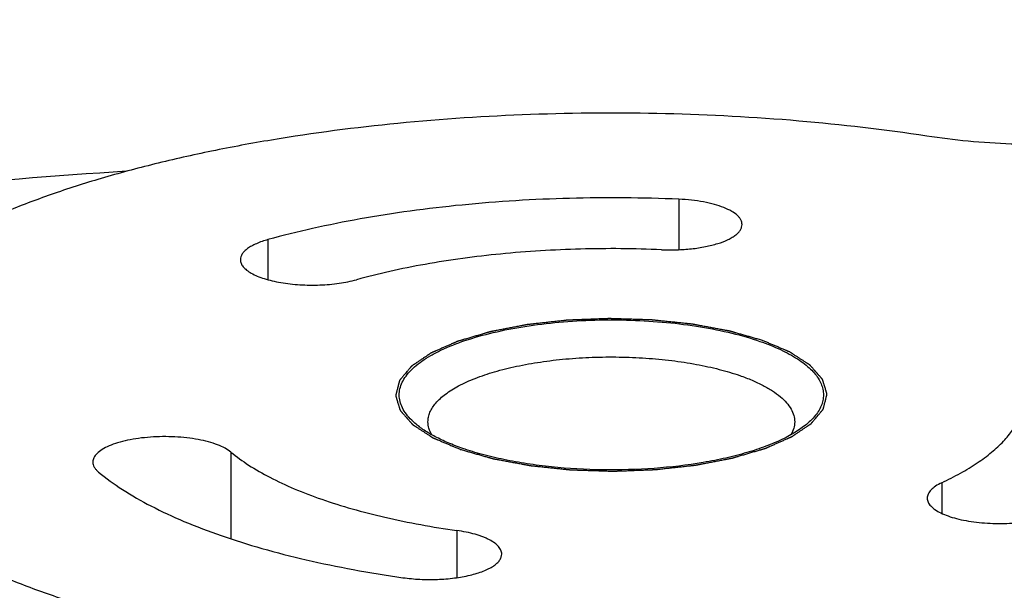
# Paper-space layout '850044504_Y07_100_1' of a CAD drawing. Units: millimetres. Extents: x 0 to 1189, y 0 to 841.
# Drawn here: x 212 to 239, y 360 to 376 of the extents above; entities that cross this region are included whole.
import ezdxf

# ---------------------------------------------------------------- set-up
doc = ezdxf.new("R2010")
doc.units = ezdxf.units.MM
doc.header["$LTSCALE"] = 65.395
doc.layers.get('0').update_dxf_attribs({"linetype": 'CONTINUOUS'})
for name, color, linetype in [('AXIS', 7, 'CONTINUOUS'), ('CHAMFER', 7, 'CONTINUOUS'), ('ROUND', 7, 'CONTINUOUS')]:
    doc.layers.add(name, color=color, linetype=linetype)

psp = doc.layouts.new('850044504_Y07_100_1')

# ---------------------------------------------------------------- linework, layer by layer
at = {"color": 7, "linetype": 'CONTINUOUS'}
for points, knots in [([(226.6659, 411.423), (220.2302, 411.3832), (210.6763, 410.937), (198.2092, 409.5305), (189.3704, 408.1139), (181.0616, 406.3445), (173.3952, 404.2467), (166.4742, 401.8496), (160.3898, 399.1855), (155.2199, 396.2891), (151.0273, 393.1916), (147.8625, 389.9218), (146.0802, 386.9775), (145.2961, 384.6109), (145.0133, 382.8698), (145.0238, 381.1243), (145.4348, 378.7595), (146.7531, 375.7732), (148.4108, 373.6971), (149.3762, 372.684)], [0, 0, 0, 0, 0.1883477, 0.2794613, 0.3670817, 0.4502129, 0.527957, 0.5995457, 0.6643808, 0.7220927, 0.7726304, 0.8164067, 0.8545195, 0.8720953, 0.8890964, 0.9059101, 0.9229392, 0.9590455, 1, 1, 1, 1]), ([(226.6659, 411.3494), (220.2473, 411.3096), (210.7187, 410.8649), (198.284, 409.4637), (189.4669, 408.0524), (181.1773, 406.2894), (173.5269, 404.1992), (166.6184, 401.8107), (160.5425, 399.1559), (155.377, 396.2694), (151.1843, 393.1822), (148.0151, 389.9234), (146.2244, 386.9886), (145.4307, 384.6287), (145.1398, 382.8926), (145.1408, 381.1519), (145.5375, 378.7938), (146.8344, 375.8145), (148.4754, 373.7416), (149.4318, 372.7302)], [0, 0, 0, 0, 0.1882848, 0.2793746, 0.3669804, 0.4501084, 0.5278627, 0.5994762, 0.6643508, 0.7221157, 0.7727159, 0.8165568, 0.854723, 0.8723151, 0.8893222, 0.9061297, 0.9231393, 0.9591673, 1, 1, 1, 1]), ([(286.0117, 402.5369), (282.5483, 403.7383), (275.1364, 405.8733), (263.3499, 408.2597), (250.6038, 409.9364), (237.2454, 410.8553), (223.6378, 410.9905), (210.1526, 410.3379), (197.1569, 408.9163), (185.0049, 406.7659), (175.6051, 404.3554), (168.7879, 402.0745), (164.225, 400.2721), (160.0993, 398.343), (156.4379, 396.2997), (153.2647, 394.155), (150.6, 391.9214), (148.4614, 389.61), (146.8658, 387.2304), (145.832, 384.7928), (145.3818, 382.3149), (145.5294, 379.8279), (146.2698, 377.3668), (147.5827, 374.9566), (148.7644, 373.4697), (149.4303, 372.7379)], [0, 0, 0, 0, 0.0680306, 0.1429052, 0.2229922, 0.3064367, 0.3912501, 0.4753912, 0.5568446, 0.6337, 0.7042385, 0.7366884, 0.767056, 0.7952327, 0.8211499, 0.8447913, 0.8662074, 0.8855381, 0.9030405, 0.9191175, 0.9343297, 0.9493597, 0.9649187, 0.9816376, 1, 1, 1, 1]), ([(285.7971, 402.326), (282.3566, 403.5194), (274.9946, 405.6412), (263.2883, 408.0153), (250.6293, 409.6864), (237.3606, 410.6069), (223.8409, 410.7509), (210.4375, 410.1143), (197.5132, 408.7151), (185.4184, 406.5927), (176.0549, 404.2106), (169.2566, 401.955), (164.7007, 400.1714), (160.5763, 398.2614), (156.9106, 396.2375), (153.7272, 394.1125), (151.0466, 391.8986), (148.8862, 389.607), (147.2626, 387.2473), (146.1943, 384.8294), (145.7025, 382.37), (145.8024, 379.8987), (146.4907, 377.4505), (147.748, 375.0512), (148.8928, 373.5695), (149.5395, 372.8404)], [0, 0, 0, 0, 0.0679482, 0.1427185, 0.222691, 0.3060242, 0.3907434, 0.4748208, 0.5562533, 0.6331404, 0.7037695, 0.7362874, 0.7667375, 0.79501, 0.8210344, 0.8447907, 0.8663248, 0.8857689, 0.9033696, 0.9195164, 0.9347551, 0.9497573, 0.9652316, 0.9818146, 1, 1, 1, 1]), ([(273.2434, 373.9983), (268.8841, 375.177), (259.6372, 377.124), (245.165, 378.8908), (232.5257, 379.4629), (222.2307, 379.3646), (212.0953, 378.8911), (199.9646, 377.6416), (188.4073, 375.4731), (179.9691, 373.1983), (174.3411, 371.3234), (169.2961, 369.2533), (166.1998, 367.6779), (164.772, 366.8536)], [0, 0, 0, 0, 0.1223343, 0.2555022, 0.3945933, 0.4647268, 0.5343502, 0.6694039, 0.794748, 0.8523941, 0.9060469, 0.9553355, 1, 1, 1, 1]), ([(306.8021, 372.7285), (305.6063, 371.4642), (302.7153, 369.0182), (297.5328, 365.8299), (291.2628, 362.8936), (283.9996, 360.2561), (275.8529, 357.9578), (266.9497, 356.0363), (257.4298, 354.5225), (243.9709, 353.0666), (226.7329, 352.417), (209.5354, 353.2688), (196.1979, 354.8873), (186.829, 356.5133), (178.1161, 358.5392), (172.5981, 360.2062), (169.9847, 361.1127)], [0, 0, 0, 0, 0.036829, 0.0796271, 0.1284726, 0.1830971, 0.2429933, 0.3074817, 0.3757538, 0.4469064, 0.5938873, 0.7403143, 0.8107866, 0.8781282, 0.941458, 1, 1, 1, 1]), ([(306.8609, 372.6856), (306.1562, 371.9458), (304.5764, 370.4906), (301.8753, 368.4751), (298.752, 366.5388), (293.8705, 363.985), (286.8043, 361.1112), (277.2808, 358.2434), (266.6359, 355.9092), (255.1112, 354.1635), (242.9685, 353.0478), (234.6897, 352.7433), (230.4998, 352.7008)], [0, 0, 0, 0, 0.0380987, 0.0798898, 0.1255115, 0.1749919, 0.2851898, 0.4093396, 0.5455035, 0.6912375, 0.8437452, 1, 1, 1, 1]), ([(214.6326, 371.865), (210.6504, 371.6051), (202.9011, 370.8689), (191.7587, 369.0772), (181.6091, 366.6694), (175.3011, 364.5717), (172.3908, 363.4043)], [0, 0, 0, 0, 0.2768978, 0.5397037, 0.7824311, 1, 1, 1, 1])]:
    psp.add_open_spline(points, degree=3, knots=knots, dxfattribs=at)
at = {"color": 2, "linetype": 'CONTINUOUS'}
for points in [[(232.3202, 367.161), (232.2822, 367.1718), (232.2063, 367.1935), (232.0923, 367.2259), (231.9783, 367.2584), (231.8643, 367.2908), (231.7693, 367.3179), (231.6934, 367.3395), (231.6364, 367.3558), (231.5889, 367.3693), (231.5509, 367.3801), (231.5224, 367.3882), (231.4939, 367.3963), (231.4701, 367.4031), (231.4511, 367.4085), (231.4393, 367.4119), (231.4298, 367.4146), (231.4227, 367.4166), (231.4167, 367.4183), (231.4126, 367.4195), (231.4102, 367.4202), (231.4085, 367.4207), (231.4064, 367.4211), (231.4037, 367.4216), (231.3989, 367.4224), (231.3922, 367.4237), (231.3841, 367.4252), (231.3733, 367.4272), (231.3598, 367.4297), (231.3382, 367.4337), (231.3112, 367.4387), (231.2788, 367.4447), (231.2463, 367.4507), (231.2031, 367.4587), (231.1491, 367.4687), (231.0843, 367.4807), (230.9979, 367.4968), (230.8898, 367.5168), (230.7818, 367.5368), (230.6953, 367.5528), (230.6305, 367.5648), (230.5765, 367.5748), (230.5333, 367.5828), (230.5009, 367.5888), (230.4685, 367.5948), (230.4415, 367.5998), (230.4198, 367.6038), (230.4063, 367.6063), (230.3955, 367.6083), (230.3874, 367.6098), (230.3807, 367.6111), (230.3753, 367.6121), (230.3713, 367.6129), (230.3668, 367.6133), (230.361, 367.6139), (230.3537, 367.6147), (230.3449, 367.6156), (230.3332, 367.6168), (230.3186, 367.6183), (230.2952, 367.6208), (230.266, 367.6238), (230.2309, 367.6275), (230.1958, 367.6312), (230.149, 367.6361), (230.0905, 367.6422), (230.0203, 367.6495), (229.9267, 367.6593), (229.8097, 367.6715), (229.6927, 367.6837), (229.5992, 367.6935), (229.529, 367.7008), (229.4705, 367.7069), (229.4237, 367.7118), (229.3886, 367.7155), (229.3535, 367.7191), (229.3243, 367.7222), (229.3009, 367.7246), (229.2833, 367.7265), (229.2687, 367.728), (229.2585, 367.7291), (229.2526, 367.7296), (229.2483, 367.7302), (229.2436, 367.7303), (229.2374, 367.7305), (229.2266, 367.7308), (229.2111, 367.7313), (229.1926, 367.7319), (229.1679, 367.7327), (229.1369, 367.7337), (229.0999, 367.7349), (229.0628, 367.736), (229.0133, 367.7376), (228.9515, 367.7396), (228.8773, 367.742), (228.7784, 367.7451), (228.6547, 367.7491), (228.5311, 367.753), (228.4322, 367.7562), (228.358, 367.7585), (228.2838, 367.7609), (228.222, 367.7629), (228.1725, 367.7645), (228.1416, 367.7655), (228.1169, 367.7662), (228.0983, 367.7668), (228.0829, 367.7673), (228.072, 367.7677), (228.0659, 367.7678), (228.0612, 367.7681), (228.0567, 367.7678), (228.0506, 367.7676), (228.04, 367.7672), (228.0248, 367.7666), (228.0066, 367.7659), (227.9824, 367.765), (227.9521, 367.7639), (227.9036, 367.762), (227.8429, 367.7597), (227.7702, 367.7569), (227.6974, 367.7542), (227.6004, 367.7505), (227.4791, 367.7459), (227.3578, 367.7413), (227.2608, 367.7376), (227.188, 367.7348), (227.1152, 367.732), (227.0546, 367.7297), (227.0061, 367.7279), (226.9758, 367.7267), (226.9515, 367.7258), (226.9333, 367.7251), (226.9182, 367.7245), (226.9075, 367.7242), (226.9015, 367.7239), (226.8969, 367.7238), (226.8926, 367.7232), (226.8867, 367.7226), (226.8766, 367.7215), (226.862, 367.7199), (226.8445, 367.718), (226.8213, 367.7154), (226.7922, 367.7122), (226.7456, 367.707), (226.6874, 367.7006), (226.6175, 367.6929), (226.5476, 367.6852), (226.4545, 367.6749), (226.3381, 367.6621), (226.2216, 367.6492), (226.1285, 367.6389), (226.0586, 367.6312), (226.0004, 367.6248), (225.9538, 367.6197), (225.9189, 367.6158), (225.884, 367.6119), (225.8548, 367.6087), (225.8316, 367.6062), (225.817, 367.6046), (225.8054, 367.6033), (225.7966, 367.6023), (225.7894, 367.6015), (225.7843, 367.6009), (225.7814, 367.6006), (225.7791, 367.6004), (225.7772, 367.6), (225.7745, 367.5995), (225.7698, 367.5986), (225.7631, 367.5973), (225.7551, 367.5957), (225.7443, 367.5937), (225.7309, 367.5911), (225.7095, 367.587), (225.6827, 367.5818), (225.6506, 367.5757), (225.6184, 367.5695), (225.5756, 367.5612), (225.522, 367.5509), (225.4577, 367.5386), (225.372, 367.5221), (225.2648, 367.5015), (225.1577, 367.4809), (225.0719, 367.4644), (225.0076, 367.4521), (224.9541, 367.4418), (224.9112, 367.4335), (224.8791, 367.4273), (224.8469, 367.4212), (224.8201, 367.416), (224.7987, 367.4119), (224.7853, 367.4093), (224.7746, 367.4073), (224.7665, 367.4057), (224.7598, 367.4044), (224.7551, 367.4035), (224.7525, 367.403), (224.7504, 367.4027), (224.7487, 367.4021), (224.7463, 367.4014), (224.7421, 367.4002), (224.7362, 367.3984), (224.729, 367.3963), (224.7195, 367.3935), (224.7076, 367.39), (224.6885, 367.3843), (224.6647, 367.3773), (224.6361, 367.3689), (224.6075, 367.3605), (224.5693, 367.3492), (224.5217, 367.3351), (224.4645, 367.3183), (224.3882, 367.2958), (224.2929, 367.2677), (224.1976, 367.2396), (224.1213, 367.2171), (224.0641, 367.2002), (224.0165, 367.1861), (223.9783, 367.1749), (223.9497, 367.1665), (223.9211, 367.158), (223.8973, 367.151), (223.8782, 367.1454), (223.8663, 367.1419), (223.8568, 367.1391), (223.8496, 367.1369), (223.8437, 367.1352), (223.8395, 367.134), (223.8371, 367.1332), (223.8352, 367.1328), (223.8339, 367.1321), (223.832, 367.1313), (223.8286, 367.1298), (223.8238, 367.1277), (223.8181, 367.1252), (223.8105, 367.1218), (223.8009, 367.1176), (223.7856, 367.1109), (223.7665, 367.1025), (223.7435, 367.0924), (223.7205, 367.0824), (223.6899, 367.0689), (223.6517, 367.0522), (223.6057, 367.032), (223.5445, 367.0051), (223.468, 366.9716), (223.3914, 366.938), (223.3302, 366.9111), (223.2843, 366.891), (223.246, 366.8742), (223.2154, 366.8608), (223.1925, 366.8507), (223.1695, 366.8406), (223.1504, 366.8322), (223.1351, 366.8255), (223.1255, 366.8213), (223.1178, 366.818), (223.1121, 366.8155), (223.1073, 366.8134), (223.104, 366.8119), (223.1021, 366.811), (223.1005, 366.8104), (223.0996, 366.8097), (223.0981, 366.8088), (223.0957, 366.8071), (223.0921, 366.8047), (223.0879, 366.8018), (223.0822, 366.798), (223.0751, 366.7932), (223.0638, 366.7856), (223.0497, 366.776), (223.0327, 366.7646), (223.0157, 366.7531), (222.993, 366.7379), (222.9647, 366.7188), (222.9307, 366.6959), (222.8854, 366.6653), (222.8288, 366.6271), (222.7722, 366.5889), (222.7269, 366.5584), (222.6929, 366.5355), (222.6646, 366.5164), (222.642, 366.5011), (222.625, 366.4896), (222.6108, 366.4801), (222.5995, 366.4724), (222.591, 366.4667), (222.5825, 366.461), (222.5754, 366.4562), (222.5698, 366.4524), (222.5655, 366.4495), (222.562, 366.4471), (222.5595, 366.4455), (222.5581, 366.4445), (222.5569, 366.4438), (222.5564, 366.443), (222.5555, 366.442), (222.554, 366.4402), (222.5518, 366.4376), (222.5492, 366.4345), (222.5458, 366.4304), (222.5415, 366.4252), (222.5363, 366.419), (222.5311, 366.4128), (222.5242, 366.4045), (222.5155, 366.3942), (222.5052, 366.3818), (222.4914, 366.3652), (222.4741, 366.3446), (222.4533, 366.3198), (222.4257, 366.2867), (222.3911, 366.2453), (222.3566, 366.204), (222.3289, 366.1709), (222.3082, 366.1461), (222.2909, 366.1254), (222.2771, 366.1089), (222.2667, 366.0965), (222.2581, 366.0861), (222.2511, 366.0779), (222.246, 366.0717), (222.2408, 366.0655), (222.2365, 366.0603), (222.233, 366.0562), (222.2308, 366.0536), (222.2291, 366.0515), (222.2278, 366.05), (222.2267, 366.0487), (222.2259, 366.0476), (222.2251, 366.0469), (222.225, 366.046), (222.2247, 366.0449), (222.2244, 366.0436), (222.224, 366.0419), (222.2234, 366.0397), (222.2227, 366.037), (222.2216, 366.0326), (222.2202, 366.0272), (222.2185, 366.0206), (222.2169, 366.0141), (222.2146, 366.0053), (222.2118, 365.9944), (222.2085, 365.9813), (222.204, 365.9638), (222.1984, 365.942), (222.1917, 365.9157), (222.1828, 365.8808), (222.1716, 365.8371), (222.1605, 365.7934), (222.1515, 365.7584), (222.1448, 365.7322), (222.1392, 365.7103), (222.1348, 365.6928), (222.1314, 365.6797), (222.1286, 365.6688), (222.1264, 365.6601), (222.1247, 365.6535), (222.1231, 365.6469), (222.1217, 365.6415), (222.1205, 365.6371), (222.1198, 365.6344), (222.1193, 365.6322), (222.1189, 365.6306), (222.1185, 365.6292), (222.1183, 365.6282), (222.1182, 365.6277), (222.118, 365.6273), (222.1182, 365.6269), (222.1183, 365.6263), (222.1186, 365.6254), (222.119, 365.6241), (222.1195, 365.6225), (222.1202, 365.6203), (222.121, 365.6176), (222.1223, 365.6133), (222.1239, 365.608), (222.1259, 365.6016), (222.1278, 365.5951), (222.1304, 365.5865), (222.1337, 365.5758), (222.1376, 365.563), (222.1428, 365.5458), (222.1493, 365.5244), (222.1572, 365.4987), (222.1676, 365.4644), (222.1807, 365.4215), (222.1937, 365.3786), (222.2041, 365.3443), (222.212, 365.3186), (222.2185, 365.2972), (222.2237, 365.28), (222.2276, 365.2672), (222.2309, 365.2565), (222.2335, 365.2479), (222.2355, 365.2415), (222.2374, 365.235), (222.239, 365.2297), (222.2403, 365.2254), (222.2412, 365.2227), (222.2418, 365.2206), (222.2423, 365.2189), (222.2427, 365.2176), (222.2431, 365.2165), (222.2432, 365.2157), (222.244, 365.215), (222.2449, 365.2139), (222.246, 365.2126), (222.2474, 365.2111), (222.2492, 365.209), (222.2515, 365.2065), (222.2551, 365.2024), (222.2596, 365.1972), (222.2651, 365.191), (222.2705, 365.1849), (222.2778, 365.1766), (222.2869, 365.1663), (222.2978, 365.154), (222.3124, 365.1375), (222.3305, 365.117), (222.3523, 365.0923), (222.3814, 365.0593), (222.4178, 365.0182), (222.4541, 364.977), (222.4832, 364.9441), (222.505, 364.9194), (222.5232, 364.8988), (222.5378, 364.8824), (222.5487, 364.87), (222.5577, 364.8597), (222.565, 364.8515), (222.5705, 364.8453), (222.5759, 364.8391), (222.5805, 364.834), (222.5841, 364.8299), (222.5868, 364.8268), (222.5891, 364.8242), (222.5907, 364.8224), (222.5916, 364.8214), (222.5922, 364.8206), (222.5934, 364.8199), (222.5948, 364.819), (222.5974, 364.8173), (222.601, 364.8149), (222.6054, 364.8121), (222.6112, 364.8083), (222.6185, 364.8036), (222.6273, 364.7979), (222.636, 364.7922), (222.6477, 364.7846), (222.6622, 364.7752), (222.6797, 364.7638), (222.703, 364.7487), (222.7322, 364.7297), (222.7671, 364.707), (222.8137, 364.6767), (222.872, 364.6388), (222.9303, 364.6009), (222.9769, 364.5706), (223.0119, 364.5479), (223.041, 364.529), (223.0643, 364.5138), (223.0818, 364.5025), (223.0964, 364.493), (223.108, 364.4854), (223.1168, 364.4797), (223.1255, 364.4741), (223.1328, 364.4693), (223.1386, 364.4655), (223.143, 364.4627), (223.1467, 364.4603), (223.1492, 364.4587), (223.1507, 364.4577), (223.1516, 364.457), (223.1533, 364.4564), (223.1552, 364.4555), (223.1587, 364.4541), (223.1637, 364.452), (223.1697, 364.4494), (223.1776, 364.4461), (223.1875, 364.4418), (223.1995, 364.4368), (223.2114, 364.4317), (223.2273, 364.425), (223.2472, 364.4166), (223.2711, 364.4065), (223.3029, 364.393), (223.3426, 364.3761), (223.3904, 364.3559), (223.4381, 364.3357), (223.4858, 364.3155), (223.5494, 364.2885), (223.629, 364.2548), (223.7244, 364.2144), (223.8199, 364.174), (223.8835, 364.147), (223.9153, 364.1335)], [(223.9153, 364.1335), (223.9533, 364.1227), (224.0293, 364.1011), (224.1433, 364.0686), (224.2572, 364.0361), (224.3712, 364.0037), (224.4662, 363.9766), (224.5422, 363.955), (224.5992, 363.9388), (224.6467, 363.9252), (224.6847, 363.9144), (224.7132, 363.9063), (224.7416, 363.8982), (224.7654, 363.8914), (224.7844, 363.886), (224.7963, 363.8826), (224.8058, 363.8799), (224.8129, 363.8779), (224.8188, 363.8762), (224.823, 363.875), (224.8254, 363.8743), (224.8271, 363.8738), (224.8292, 363.8735), (224.8318, 363.8729), (224.8366, 363.8721), (224.8433, 363.8708), (224.8514, 363.8693), (224.8622, 363.8673), (224.8758, 363.8648), (224.8974, 363.8608), (224.9244, 363.8558), (224.9568, 363.8498), (224.9892, 363.8438), (225.0324, 363.8358), (225.0864, 363.8258), (225.1512, 363.8138), (225.2377, 363.7978), (225.3457, 363.7778), (225.4538, 363.7577), (225.5402, 363.7417), (225.605, 363.7297), (225.659, 363.7197), (225.7022, 363.7117), (225.7347, 363.7057), (225.7671, 363.6997), (225.7941, 363.6947), (225.8157, 363.6907), (225.8292, 363.6882), (225.84, 363.6862), (225.8481, 363.6847), (225.8548, 363.6834), (225.8603, 363.6825), (225.8642, 363.6816), (225.8687, 363.6812), (225.8745, 363.6806), (225.8819, 363.6799), (225.8906, 363.6789), (225.9023, 363.6777), (225.9169, 363.6762), (225.9403, 363.6737), (225.9696, 363.6707), (226.0047, 363.667), (226.0398, 363.6634), (226.0866, 363.6585), (226.1451, 363.6524), (226.2152, 363.645), (226.3088, 363.6353), (226.4258, 363.623), (226.5428, 363.6108), (226.6364, 363.601), (226.7066, 363.5937), (226.765, 363.5876), (226.8118, 363.5827), (226.8469, 363.5791), (226.882, 363.5754), (226.9113, 363.5723), (226.9347, 363.5699), (226.9522, 363.5681), (226.9668, 363.5665), (226.9771, 363.5655), (226.9829, 363.5649), (226.9872, 363.5643), (226.992, 363.5643), (226.9981, 363.564), (227.009, 363.5637), (227.0244, 363.5632), (227.043, 363.5626), (227.0677, 363.5618), (227.0986, 363.5608), (227.1357, 363.5597), (227.1728, 363.5585), (227.2222, 363.5569), (227.2841, 363.5549), (227.3582, 363.5526), (227.4572, 363.5494), (227.5808, 363.5455), (227.7045, 363.5415), (227.8034, 363.5383), (227.8776, 363.536), (227.9518, 363.5336), (228.0136, 363.5316), (228.063, 363.5301), (228.0939, 363.5291), (228.1187, 363.5283), (228.1372, 363.5277), (228.1527, 363.5272), (228.1635, 363.5268), (228.1697, 363.5267), (228.1743, 363.5264), (228.1789, 363.5267), (228.1849, 363.5269), (228.1955, 363.5273), (228.2107, 363.5279), (228.2289, 363.5286), (228.2531, 363.5295), (228.2835, 363.5307), (228.332, 363.5325), (228.3926, 363.5348), (228.4654, 363.5376), (228.5382, 363.5403), (228.6352, 363.544), (228.7565, 363.5486), (228.8777, 363.5533), (228.9748, 363.5569), (229.0475, 363.5597), (229.1203, 363.5625), (229.1809, 363.5648), (229.2294, 363.5666), (229.2598, 363.5678), (229.284, 363.5687), (229.3022, 363.5694), (229.3174, 363.57), (229.328, 363.5704), (229.334, 363.5706), (229.3386, 363.5707), (229.3429, 363.5713), (229.3488, 363.5719), (229.359, 363.573), (229.3735, 363.5746), (229.391, 363.5766), (229.4143, 363.5791), (229.4434, 363.5823), (229.49, 363.5875), (229.5482, 363.5939), (229.618, 363.6016), (229.6879, 363.6093), (229.781, 363.6196), (229.8975, 363.6325), (230.0139, 363.6453), (230.1071, 363.6556), (230.1769, 363.6633), (230.2351, 363.6697), (230.2817, 363.6749), (230.3166, 363.6787), (230.3516, 363.6826), (230.3807, 363.6858), (230.404, 363.6884), (230.4185, 363.69), (230.4302, 363.6913), (230.4389, 363.6922), (230.4462, 363.693), (230.4513, 363.6936), (230.4542, 363.6939), (230.4564, 363.6941), (230.4584, 363.6945), (230.4611, 363.695), (230.4657, 363.696), (230.4724, 363.6972), (230.4805, 363.6988), (230.4912, 363.7008), (230.5046, 363.7034), (230.526, 363.7075), (230.5528, 363.7127), (230.585, 363.7189), (230.6171, 363.725), (230.66, 363.7333), (230.7135, 363.7436), (230.7778, 363.7559), (230.8636, 363.7724), (230.9707, 363.793), (231.0779, 363.8136), (231.1636, 363.8301), (231.2279, 363.8425), (231.2815, 363.8528), (231.3243, 363.861), (231.3565, 363.8672), (231.3886, 363.8734), (231.4154, 363.8785), (231.4368, 363.8826), (231.4502, 363.8852), (231.461, 363.8873), (231.469, 363.8888), (231.4757, 363.8901), (231.4804, 363.891), (231.483, 363.8915), (231.4851, 363.8919), (231.4868, 363.8924), (231.4892, 363.8931), (231.4934, 363.8944), (231.4994, 363.8961), (231.5065, 363.8982), (231.5161, 363.901), (231.528, 363.9046), (231.547, 363.9102), (231.5709, 363.9172), (231.5995, 363.9256), (231.6281, 363.9341), (231.6662, 363.9453), (231.7139, 363.9594), (231.771, 363.9762), (231.8473, 363.9987), (231.9426, 364.0268), (232.038, 364.055), (232.1142, 364.0775), (232.1714, 364.0943), (232.2191, 364.1084), (232.2572, 364.1196), (232.2858, 364.1281), (232.3144, 364.1365), (232.3382, 364.1435), (232.3573, 364.1491), (232.3692, 364.1527), (232.3788, 364.1555), (232.3859, 364.1576), (232.3919, 364.1593), (232.396, 364.1606), (232.3984, 364.1613), (232.4003, 364.1618), (232.4016, 364.1624), (232.4036, 364.1633), (232.4069, 364.1647), (232.4117, 364.1668), (232.4174, 364.1694), (232.4251, 364.1727), (232.4346, 364.1769), (232.45, 364.1836), (232.4691, 364.192), (232.492, 364.2021), (232.515, 364.2122), (232.5456, 364.2256), (232.5839, 364.2424), (232.6298, 364.2625), (232.691, 364.2894), (232.7676, 364.323), (232.8441, 364.3565), (232.9053, 364.3834), (232.9512, 364.4035), (232.9895, 364.4203), (233.0201, 364.4337), (233.0431, 364.4438), (233.066, 364.4539), (233.0852, 364.4623), (233.1005, 364.469), (233.11, 364.4732), (233.1177, 364.4766), (233.1234, 364.4791), (233.1282, 364.4812), (233.1316, 364.4826), (233.1334, 364.4835), (233.135, 364.4841), (233.1359, 364.4848), (233.1374, 364.4858), (233.1399, 364.4875), (233.1434, 364.4898), (233.1477, 364.4927), (233.1533, 364.4965), (233.1604, 364.5013), (233.1717, 364.5089), (233.1859, 364.5185), (233.2029, 364.5299), (233.2198, 364.5414), (233.2425, 364.5567), (233.2708, 364.5758), (233.3048, 364.5987), (233.3501, 364.6292), (233.4067, 364.6674), (233.4633, 364.7056), (233.5086, 364.7362), (233.5426, 364.7591), (233.5709, 364.7782), (233.5936, 364.7934), (233.6106, 364.8049), (233.6247, 364.8144), (233.636, 364.8221), (233.6445, 364.8278), (233.653, 364.8335), (233.6601, 364.8383), (233.6658, 364.8421), (233.67, 364.845), (233.6735, 364.8474), (233.6761, 364.849), (233.6774, 364.85), (233.6786, 364.8507), (233.6791, 364.8515), (233.68, 364.8525), (233.6815, 364.8543), (233.6837, 364.8569), (233.6863, 364.86), (233.6897, 364.8642), (233.6941, 364.8693), (233.6993, 364.8755), (233.7044, 364.8817), (233.7113, 364.89), (233.72, 364.9003), (233.7304, 364.9127), (233.7442, 364.9293), (233.7615, 364.95), (233.7822, 364.9748), (233.8099, 365.0078), (233.8444, 365.0492), (233.879, 365.0905), (233.9066, 365.1236), (233.9274, 365.1484), (233.9446, 365.1691), (233.9585, 365.1856), (233.9688, 365.1981), (233.9775, 365.2084), (233.9844, 365.2167), (233.9896, 365.2229), (233.9948, 365.2291), (233.9991, 365.2342), (234.0025, 365.2384), (234.0047, 365.241), (234.0064, 365.243), (234.0077, 365.2446), (234.0088, 365.2459), (234.0096, 365.2469), (234.0104, 365.2477), (234.0105, 365.2485), (234.0108, 365.2496), (234.0111, 365.251), (234.0116, 365.2526), (234.0121, 365.2548), (234.0128, 365.2575), (234.0139, 365.2619), (234.0153, 365.2673), (234.017, 365.2739), (234.0187, 365.2805), (234.0209, 365.2892), (234.0237, 365.3001), (234.0271, 365.3132), (234.0315, 365.3307), (234.0371, 365.3526), (234.0438, 365.3788), (234.0527, 365.4138), (234.0639, 365.4575), (234.0751, 365.5012), (234.084, 365.5361), (234.0907, 365.5624), (234.0963, 365.5842), (234.1008, 365.6017), (234.1041, 365.6148), (234.1069, 365.6257), (234.1091, 365.6345), (234.1108, 365.641), (234.1125, 365.6476), (234.1139, 365.653), (234.115, 365.6574), (234.1157, 365.6601), (234.1162, 365.6623), (234.1167, 365.664), (234.117, 365.6653), (234.1173, 365.6663), (234.1174, 365.6668), (234.1176, 365.6673), (234.1174, 365.6677), (234.1172, 365.6682), (234.1169, 365.6691), (234.1165, 365.6705), (234.116, 365.6721), (234.1154, 365.6742), (234.1146, 365.6769), (234.1133, 365.6812), (234.1116, 365.6865), (234.1097, 365.693), (234.1077, 365.6994), (234.1051, 365.708), (234.1018, 365.7187), (234.0979, 365.7316), (234.0927, 365.7487), (234.0862, 365.7701), (234.0784, 365.7959), (234.0679, 365.8302), (234.0549, 365.873), (234.0418, 365.9159), (234.0314, 365.9502), (234.0236, 365.9759), (234.017, 365.9973), (234.0118, 366.0145), (234.0079, 366.0274), (234.0046, 366.0381), (234.002, 366.0466), (234.0001, 366.0531), (233.9981, 366.0595), (233.9965, 366.0649), (233.9952, 366.0691), (233.9944, 366.0718), (233.9937, 366.074), (233.9932, 366.0756), (233.9928, 366.0769), (233.9925, 366.078), (233.9924, 366.0788), (233.9915, 366.0796), (233.9907, 366.0806), (233.9895, 366.0819), (233.9882, 366.0834), (233.9863, 366.0855), (233.9841, 366.0881), (233.9804, 366.0922), (233.9759, 366.0973), (233.9704, 366.1035), (233.965, 366.1097), (233.9577, 366.1179), (233.9486, 366.1282), (233.9377, 366.1405), (233.9232, 366.157), (233.905, 366.1776), (233.8832, 366.2023), (233.8541, 366.2352), (233.8178, 366.2763), (233.7814, 366.3175), (233.7523, 366.3504), (233.7305, 366.3751), (233.7123, 366.3957), (233.6978, 366.4122), (233.6869, 366.4245), (233.6778, 366.4348), (233.6705, 366.443), (233.6651, 366.4492), (233.6596, 366.4554), (233.6551, 366.4605), (233.6514, 366.4646), (233.6487, 366.4677), (233.6464, 366.4703), (233.6449, 366.4721), (233.6439, 366.4731), (233.6434, 366.4739), (233.6421, 366.4746), (233.6407, 366.4756), (233.6381, 366.4772), (233.6345, 366.4796), (233.6301, 366.4824), (233.6243, 366.4862), (233.617, 366.4909), (233.6083, 366.4966), (233.5995, 366.5023), (233.5879, 366.5099), (233.5733, 366.5194), (233.5558, 366.5307), (233.5325, 366.5459), (233.5034, 366.5648), (233.4684, 366.5875), (233.4218, 366.6178), (233.3635, 366.6557), (233.3052, 366.6936), (233.2586, 366.7239), (233.2236, 366.7466), (233.1945, 366.7656), (233.1712, 366.7807), (233.1537, 366.7921), (233.1391, 366.8015), (233.1275, 366.8091), (233.1187, 366.8148), (233.11, 366.8205), (233.1027, 366.8252), (233.0969, 366.829), (233.0925, 366.8318), (233.0889, 366.8342), (233.0863, 366.8359), (233.0848, 366.8368), (233.0839, 366.8375), (233.0823, 366.8381), (233.0803, 366.839), (233.0768, 366.8405), (233.0719, 366.8426), (233.0659, 366.8451), (233.0579, 366.8485), (233.048, 366.8527), (233.0361, 366.8577), (233.0241, 366.8628), (233.0082, 366.8695), (232.9883, 366.878), (232.9645, 366.8881), (232.9327, 366.9015), (232.8929, 366.9184), (232.8452, 366.9386), (232.7975, 366.9588), (232.7497, 366.979), (232.6861, 367.006), (232.6066, 367.0397), (232.5111, 367.0801), (232.4157, 367.1206), (232.352, 367.1475), (232.3202, 367.161)]]:
    psp.add_open_spline(points, degree=3, knots=[0, 0, 0, 0, 0.0078125, 0.015625, 0.0234375, 0.03125, 0.0390625, 0.0429688, 0.046875, 0.0507812, 0.0527344, 0.0546875, 0.0566406, 0.0585938, 0.0595703, 0.0605469, 0.0610352, 0.0615234, 0.0620117, 0.0622559, 0.0623779, 0.0625, 0.0626221, 0.0627441, 0.0629883, 0.0634766, 0.0639648, 0.0644531, 0.0654297, 0.0664062, 0.0683594, 0.0703125, 0.0722656, 0.0742188, 0.078125, 0.0820312, 0.0859375, 0.09375, 0.1015625, 0.1054688, 0.109375, 0.1132812, 0.1152344, 0.1171875, 0.1191406, 0.1210938, 0.1220703, 0.1230469, 0.1235352, 0.1240234, 0.1245117, 0.1247559, 0.125, 0.1252441, 0.1254883, 0.1259766, 0.1264648, 0.1269531, 0.1279297, 0.1289062, 0.1308594, 0.1328125, 0.1347656, 0.1367188, 0.140625, 0.1445312, 0.1484375, 0.15625, 0.1640625, 0.1679688, 0.171875, 0.1757812, 0.1777344, 0.1796875, 0.1816406, 0.1835938, 0.1845703, 0.1855469, 0.1865234, 0.1870117, 0.1872559, 0.1875, 0.1877441, 0.1879883, 0.1884766, 0.1894531, 0.1904297, 0.1914062, 0.1933594, 0.1953125, 0.1972656, 0.1992188, 0.203125, 0.2070312, 0.2109375, 0.21875, 0.2265625, 0.2304688, 0.234375, 0.2382812, 0.2421875, 0.2441406, 0.2460938, 0.2470703, 0.2480469, 0.2490234, 0.2495117, 0.2497559, 0.25, 0.2502441, 0.2504883, 0.2509766, 0.2519531, 0.2529297, 0.2539062, 0.2558594, 0.2578125, 0.2617188, 0.265625, 0.2695312, 0.2734375, 0.28125, 0.2890625, 0.2929688, 0.296875, 0.3007812, 0.3046875, 0.3066406, 0.3085938, 0.3095703, 0.3105469, 0.3115234, 0.3120117, 0.3122559, 0.3125, 0.3127441, 0.3129883, 0.3134766, 0.3144531, 0.3154297, 0.3164062, 0.3183594, 0.3203125, 0.3242188, 0.328125, 0.3320312, 0.3359375, 0.34375, 0.3515625, 0.3554688, 0.359375, 0.3632812, 0.3652344, 0.3671875, 0.3691406, 0.3710938, 0.3720703, 0.3730469, 0.3735352, 0.3740234, 0.3745117, 0.3747559, 0.3748779, 0.375, 0.3751221, 0.3752441, 0.3754883, 0.3759766, 0.3764648, 0.3769531, 0.3779297, 0.3789062, 0.3808594, 0.3828125, 0.3847656, 0.3867188, 0.390625, 0.3945312, 0.3984375, 0.40625, 0.4140625, 0.4179688, 0.421875, 0.4257812, 0.4277344, 0.4296875, 0.4316406, 0.4335938, 0.4345703, 0.4355469, 0.4360352, 0.4365234, 0.4370117, 0.4372559, 0.4373779, 0.4375, 0.4376221, 0.4377441, 0.4379883, 0.4384766, 0.4389648, 0.4394531, 0.4404297, 0.4414062, 0.4433594, 0.4453125, 0.4472656, 0.4492188, 0.453125, 0.4570312, 0.4609375, 0.46875, 0.4765625, 0.4804688, 0.484375, 0.4882812, 0.4902344, 0.4921875, 0.4941406, 0.4960938, 0.4970703, 0.4980469, 0.4985352, 0.4990234, 0.4995117, 0.4997559, 0.4998779, 0.5, 0.5001221, 0.5002441, 0.5004883, 0.5009766, 0.5014648, 0.5019531, 0.5029297, 0.5039062, 0.5058594, 0.5078125, 0.5097656, 0.5117188, 0.515625, 0.5195312, 0.5234375, 0.53125, 0.5390625, 0.5429688, 0.546875, 0.5507812, 0.5527344, 0.5546875, 0.5566406, 0.5585938, 0.5595703, 0.5605469, 0.5610352, 0.5615234, 0.5620117, 0.5622559, 0.5623779, 0.5625, 0.5626221, 0.5627441, 0.5629883, 0.5634766, 0.5639648, 0.5644531, 0.5654297, 0.5664062, 0.5683594, 0.5703125, 0.5722656, 0.5742188, 0.578125, 0.5820312, 0.5859375, 0.59375, 0.6015625, 0.6054688, 0.609375, 0.6132812, 0.6152344, 0.6171875, 0.6191406, 0.6201172, 0.6210938, 0.6220703, 0.6230469, 0.6235352, 0.6240234, 0.6245117, 0.6247559, 0.6248779, 0.625, 0.6251221, 0.6252441, 0.6254883, 0.6259766, 0.6264648, 0.6269531, 0.6279297, 0.6289062, 0.6298828, 0.6308594, 0.6328125, 0.6347656, 0.6367188, 0.640625, 0.6445312, 0.6484375, 0.65625, 0.6640625, 0.6679688, 0.671875, 0.6757812, 0.6777344, 0.6796875, 0.6816406, 0.6826172, 0.6835938, 0.6845703, 0.6855469, 0.6860352, 0.6865234, 0.6867676, 0.6870117, 0.6872559, 0.6873779, 0.6875, 0.6876221, 0.6877441, 0.6879883, 0.6882324, 0.6884766, 0.6889648, 0.6894531, 0.6904297, 0.6914062, 0.6923828, 0.6933594, 0.6953125, 0.6972656, 0.6992188, 0.703125, 0.7070312, 0.7109375, 0.71875, 0.7265625, 0.7304688, 0.734375, 0.7382812, 0.7402344, 0.7421875, 0.7441406, 0.7451172, 0.7460938, 0.7470703, 0.7480469, 0.7485352, 0.7490234, 0.7492676, 0.7495117, 0.7497559, 0.7498779, 0.749939, 0.75, 0.750061, 0.7501221, 0.7502441, 0.7504883, 0.7507324, 0.7509766, 0.7514648, 0.7519531, 0.7529297, 0.7539062, 0.7548828, 0.7558594, 0.7578125, 0.7597656, 0.7617188, 0.765625, 0.7695312, 0.7734375, 0.78125, 0.7890625, 0.7929688, 0.796875, 0.8007812, 0.8027344, 0.8046875, 0.8066406, 0.8076172, 0.8085938, 0.8095703, 0.8105469, 0.8110352, 0.8115234, 0.8117676, 0.8120117, 0.8122559, 0.8123779, 0.8125, 0.8126221, 0.8127441, 0.8129883, 0.8132324, 0.8134766, 0.8139648, 0.8144531, 0.8154297, 0.8164062, 0.8173828, 0.8183594, 0.8203125, 0.8222656, 0.8242188, 0.828125, 0.8320312, 0.8359375, 0.84375, 0.8515625, 0.8554688, 0.859375, 0.8632812, 0.8652344, 0.8671875, 0.8691406, 0.8701172, 0.8710938, 0.8720703, 0.8730469, 0.8735352, 0.8740234, 0.8745117, 0.8747559, 0.8748779, 0.875, 0.8751221, 0.8752441, 0.8754883, 0.8759766, 0.8764648, 0.8769531, 0.8779297, 0.8789062, 0.8798828, 0.8808594, 0.8828125, 0.8847656, 0.8867188, 0.890625, 0.8945312, 0.8984375, 0.90625, 0.9140625, 0.9179688, 0.921875, 0.9257812, 0.9277344, 0.9296875, 0.9316406, 0.9326172, 0.9335938, 0.9345703, 0.9355469, 0.9360352, 0.9365234, 0.9370117, 0.9372559, 0.9373779, 0.9375, 0.9376221, 0.9377441, 0.9379883, 0.9384766, 0.9389648, 0.9394531, 0.9404297, 0.9414062, 0.9423828, 0.9433594, 0.9453125, 0.9472656, 0.9492188, 0.953125, 0.9570312, 0.9609375, 0.9648438, 0.96875, 0.9765625, 0.984375, 0.9921875, 1, 1, 1, 1], dxfattribs=at)
at = {"layer": 'AXIS', "color": 7, "linetype": 'CONTINUOUS'}
for p, q in [((229.996, 371.0857), (229.996, 369.6824)), ((218.5665, 369.9623), (218.5665, 368.8489)), ((217.5351, 364.0563), (217.5351, 361.6441)), ((237.3069, 363.2032), (237.3069, 362.3533)), ((223.8172, 361.8772), (223.8172, 360.566))]:
    psp.add_line(p, q, dxfattribs=at)
for points, knots in [([(229.996, 371.0857), (228.9843, 371.1294), (226.9704, 371.1457), (224.476, 370.9943), (222.5356, 370.7679), (221.1489, 370.5509), (219.8291, 370.2873), (218.9779, 370.0761), (218.5665, 369.9623)], [0, 0, 0, 0, 0.2635429, 0.5237065, 0.6498145, 0.7718695, 0.8888975, 1, 1, 1, 1]), ([(231.7536, 370.384), (231.7536, 370.4055), (231.7478, 370.4498), (231.7221, 370.5145), (231.6802, 370.5774), (231.599, 370.6633), (231.4561, 370.7621), (231.2407, 370.8624), (230.978, 370.9478), (230.6761, 371.0155), (230.3445, 371.0634), (230.1141, 371.0807), (229.996, 371.0857)], [0, 0, 0, 0, 0.0321527, 0.0660663, 0.1032011, 0.1445882, 0.2421798, 0.3607909, 0.4992265, 0.654629, 0.8230859, 1, 1, 1, 1]), ([(229.5113, 369.6823), (229.6519, 369.6762), (229.9314, 369.6747), (230.3407, 369.7028), (230.7243, 369.76), (231.0655, 369.8437), (231.3138, 369.9362), (231.4774, 370.0229), (231.5751, 370.0889), (231.653, 370.1584), (231.7101, 370.231), (231.7455, 370.3064), (231.7536, 370.3589), (231.7536, 370.384)], [0, 0, 0, 0, 0.169575, 0.3363359, 0.4938524, 0.6363005, 0.7589627, 0.8119332, 0.8591089, 0.9006638, 0.9371589, 0.9696922, 1, 1, 1, 1]), ([(218.5665, 369.9623), (218.4568, 369.932), (218.3015, 369.8801), (218.1153, 369.7899), (218.0039, 369.7206), (217.9148, 369.6471), (217.8492, 369.5699), (217.8084, 369.4891), (217.7989, 369.4325), (217.7989, 369.4055)], [0, 0, 0, 0, 0.3405483, 0.487566, 0.6180828, 0.7323351, 0.8317059, 0.9192287, 1, 1, 1, 1]), ([(229.5113, 369.6823), (228.7607, 369.7147), (227.2664, 369.7268), (225.0686, 369.5932), (223.2998, 369.3558), (221.9681, 369.0899), (221.3366, 368.9332), (221.0313, 368.8487)], [0, 0, 0, 0, 0.2635555, 0.5237315, 0.7718586, 0.8888921, 1, 1, 1, 1]), ([(217.7989, 369.4055), (217.7989, 369.3721), (217.814, 369.3006), (217.8769, 369.2019), (217.9757, 369.1094), (218.1086, 369.0235), (218.2733, 368.9449), (218.4671, 368.8751), (218.6864, 368.8153), (219.016, 368.7489), (219.4598, 368.6999), (220.0046, 368.6934), (220.5338, 368.7386), (220.8733, 368.805), (221.0313, 368.8487)], [0, 0, 0, 0, 0.028735, 0.0609894, 0.0991079, 0.1441823, 0.1964465, 0.2555929, 0.3209573, 0.3916266, 0.5443271, 0.7037372, 0.859073, 1, 1, 1, 1]), ([(237.3069, 363.2032), (237.4855, 363.2871), (237.8234, 363.4587), (238.2889, 363.741), (238.6892, 364.0359), (239.0218, 364.3419), (239.2846, 364.6574), (239.4753, 364.9814), (239.5915, 365.3121), (239.6178, 365.5374), (239.6178, 365.6473)], [0, 0, 0, 0, 0.1675832, 0.3215195, 0.4618736, 0.5891373, 0.7043661, 0.8093422, 0.906715, 1, 1, 1, 1]), ([(217.5351, 364.0563), (217.4857, 364.0974), (217.3662, 364.174), (217.1561, 364.2672), (216.9043, 364.3469), (216.6179, 364.4106), (216.3049, 364.4565), (215.8613, 364.4921), (215.4115, 364.4876), (214.9728, 364.4426), (214.668, 364.3903), (214.3929, 364.3208), (214.1549, 364.2361), (213.9606, 364.1386), (213.8325, 364.0439), (213.7601, 363.9624), (213.7227, 363.9028), (213.6998, 363.8417), (213.6946, 363.8), (213.6946, 363.7797)], [0, 0, 0, 0, 0.0462336, 0.1014921, 0.1651719, 0.2360672, 0.3125771, 0.3928388, 0.5563764, 0.6355536, 0.7103067, 0.7788513, 0.839707, 0.8918479, 0.9349582, 0.9533877, 0.9700484, 0.9853835, 1, 1, 1, 1]), ([(217.5351, 364.0563), (217.6913, 363.9266), (218.0413, 363.6749), (218.6329, 363.3372), (219.3148, 363.0216), (220.0805, 362.7309), (220.9229, 362.4678), (222.1695, 362.1494), (223.1467, 361.9728), (223.8172, 361.8772)], [0, 0, 0, 0, 0.0906555, 0.1919233, 0.3037608, 0.425782, 0.557343, 0.6976001, 1, 1, 1, 1]), ([(213.6946, 363.7797), (213.6946, 363.7558), (213.7019, 363.7062), (213.7338, 363.6344), (213.7854, 363.5651), (213.8295, 363.5235), (213.8542, 363.503)], [0, 0, 0, 0, 0.2176233, 0.449772, 0.7080211, 1, 1, 1, 1]), ([(213.8542, 363.503), (214.0646, 363.3281), (214.5364, 362.9888), (215.3338, 362.5337), (216.2529, 362.1083), (217.2849, 361.7165), (218.4204, 361.3619), (219.6486, 361.0481), (220.958, 360.7781), (221.8596, 360.6317), (222.3214, 360.5659)], [0, 0, 0, 0, 0.0906491, 0.19191, 0.3037398, 0.4257525, 0.5573045, 0.6975519, 0.845493, 1, 1, 1, 1]), ([(237.3069, 363.2032), (237.2474, 363.1752), (237.1409, 363.1175), (237.0105, 363.0141), (236.9376, 362.9162), (236.9096, 362.8364), (236.905, 362.7972), (236.905, 362.7781)], [0, 0, 0, 0, 0.3217264, 0.5893051, 0.8090819, 0.9065876, 1, 1, 1, 1]), ([(236.905, 362.7781), (236.905, 362.7596), (236.9093, 362.7218), (236.9354, 362.6448), (237.0034, 362.5499), (237.1259, 362.4491), (237.2895, 362.3566), (237.4911, 362.2741), (237.7263, 362.2035), (237.9898, 362.1464), (238.3776, 362.0891), (238.8846, 362.0603), (239.3926, 362.0854), (239.7831, 362.1398), (240.0499, 362.195), (240.2891, 362.2639), (240.4361, 362.3216), (240.5031, 362.3531)], [0, 0, 0, 0, 0.0142834, 0.0291541, 0.0624698, 0.1027528, 0.1510161, 0.207244, 0.2707971, 0.3406316, 0.4154261, 0.5736586, 0.7323466, 0.8076951, 0.8782771, 0.942741, 1, 1, 1, 1]), ([(225.0693, 361.2216), (225.0693, 361.2572), (225.0519, 361.3338), (224.9807, 361.4383), (224.8695, 361.5354), (224.7503, 361.6071), (224.6378, 361.6613), (224.5415, 361.701), (224.4373, 361.7382), (224.2847, 361.7851), (224.0777, 361.8351), (223.9064, 361.8645), (223.8172, 361.8772)], [0, 0, 0, 0, 0.0713704, 0.1524873, 0.249556, 0.3651944, 0.4301553, 0.4997261, 0.573722, 0.6519003, 0.8195714, 1, 1, 1, 1]), ([(222.3214, 360.5659), (222.4774, 360.5437), (222.7967, 360.5143), (223.276, 360.5115), (223.7434, 360.5488), (224.1113, 360.613), (224.3773, 360.6845), (224.5512, 360.7442), (224.7034, 360.811), (224.8317, 360.8837), (224.9345, 360.9616), (225.0105, 361.0441), (225.0581, 361.131), (225.0693, 361.1924), (225.0693, 361.2216)], [0, 0, 0, 0, 0.1577592, 0.3203109, 0.4792274, 0.6263857, 0.6933154, 0.7547919, 0.8102561, 0.8593683, 0.9021, 0.9388839, 0.9708408, 1, 1, 1, 1])]:
    psp.add_open_spline(points, degree=3, knots=knots, dxfattribs=at)
at = {"layer": 'CHAMFER', "color": 7, "linetype": 'CONTINUOUS'}
for points, knots in [([(236.0843, 346.5262), (242.2862, 346.6993), (254.4165, 347.4326), (271.9205, 349.713), (285.6115, 352.5883), (295.6175, 355.4595), (302.3361, 357.7849), (308.4153, 360.3195), (313.8044, 363.0422), (318.4592, 365.9311), (322.3427, 368.9653), (325.4237, 372.1259), (327.6725, 375.3994), (329.0529, 378.7682), (329.3678, 381.0841), (329.3678, 382.2046)], [0, 0, 0, 0, 0.1758503, 0.3441288, 0.4999254, 0.5718077, 0.6390603, 0.701326, 0.7583503, 0.8100113, 0.8563632, 0.8977003, 0.9346444, 0.9682413, 1, 1, 1, 1]), ([(302.0698, 375.7062), (301.2783, 374.4548), (299.742, 372.6795), (297.2992, 370.5717), (294.2352, 368.3594), (289.6438, 365.7814), (283.266, 363.0664), (275.9303, 360.669), (267.7618, 358.631), (258.9003, 356.9886), (249.4999, 355.7714), (239.7247, 355.0014), (229.7459, 354.6924), (219.7386, 354.85), (209.8782, 355.4714), (200.3377, 356.5453), (191.2836, 358.0525), (182.8743, 359.9656), (177.5557, 361.5602), (175.0425, 362.432)], [0, 0, 0, 0, 0.0334422, 0.0523596, 0.0728531, 0.1186808, 0.1709248, 0.2291815, 0.2927951, 0.3609285, 0.4326108, 0.5067758, 0.5822939, 0.6580021, 0.7327327, 0.8053421, 0.8747401, 0.9399208, 1, 1, 1, 1]), ([(236.8901, 372.8405), (235.7089, 373.0205), (233.2901, 373.302), (229.6094, 373.4997), (225.8861, 373.4777), (222.2264, 373.2368), (219.2702, 372.8537), (217.0203, 372.4382), (215.4392, 372.083), (213.9488, 371.6821), (212.5596, 371.2383), (211.2816, 370.7548), (210.4789, 370.3945), (210.0994, 370.2071)], [0, 0, 0, 0, 0.1315252, 0.2678307, 0.4055196, 0.5411396, 0.6713213, 0.7333878, 0.7929429, 0.8496549, 0.9032279, 0.9534093, 1, 1, 1, 1]), ([(241.6777, 372.6469), (241.2735, 372.621), (240.4619, 372.5908), (239.249, 372.6081), (238.0561, 372.6872), (237.2731, 372.7821), (236.8901, 372.8405)], [0, 0, 0, 0, 0.2531413, 0.5073457, 0.7578495, 1, 1, 1, 1]), ([(222.6552, 364.8592), (222.595, 364.9114), (222.4859, 365.0172), (222.3538, 365.1902), (222.2635, 365.3679), (222.2168, 365.5494), (222.2152, 365.7324), (222.2588, 365.914), (222.3461, 366.0921), (222.4754, 366.2654), (222.6452, 366.4334), (222.8544, 366.5951), (223.1013, 366.7498), (223.4947, 366.9535), (224.0716, 367.1786), (224.8534, 367.3964), (225.7289, 367.5651), (226.673, 367.6796), (227.6588, 367.7365), (228.6579, 367.7341), (229.6414, 367.6724), (230.581, 367.5533), (231.4496, 367.3804), (231.9955, 367.2241), (232.2502, 367.1358)], [0, 0, 0, 0, 0.020336, 0.0386541, 0.0553247, 0.0708907, 0.0860487, 0.101562, 0.1181357, 0.1363247, 0.1565108, 0.1789248, 0.2036793, 0.2307988, 0.2918861, 0.361334, 0.4377157, 0.5192517, 0.6039318, 0.6896145, 0.7741173, 0.8553062, 0.9311857, 1, 1, 1, 1]), ([(232.2502, 367.1358), (232.4454, 367.0681), (232.8052, 366.926), (233.2173, 366.7059), (233.4889, 366.5148), (233.6553, 366.3725), (233.7917, 366.2259), (233.8976, 366.0755), (233.9719, 365.922), (234.0137, 365.7661), (234.0223, 365.6089), (233.9974, 365.4522), (233.9396, 365.2973), (233.8498, 365.1452), (233.729, 364.9967), (233.6328, 364.9047), (233.5803, 364.8592)], [0, 0, 0, 0, 0.1839948, 0.3438844, 0.4146381, 0.4793915, 0.5385, 0.5925719, 0.6425247, 0.6896172, 0.7354111, 0.7816286, 0.8299377, 0.8817634, 0.9381974, 1, 1, 1, 1]), ([(223.0178, 364.8989), (223.0178, 364.9432), (223.0273, 365.0336), (223.0697, 365.1669), (223.1396, 365.298), (223.2744, 365.4771), (223.5154, 365.6903), (223.8868, 365.9167), (224.3463, 366.1218), (224.885, 366.3014), (225.4922, 366.4518), (226.155, 366.5697), (226.8596, 366.6525), (227.5911, 366.6984), (228.3337, 366.7064), (229.0718, 366.6763), (229.7895, 366.6088), (230.4717, 366.5053), (231.1037, 366.3682), (231.5024, 366.2506), (231.6899, 366.1856)], [0, 0, 0, 0, 0.0141929, 0.0289035, 0.0445884, 0.061607, 0.1005272, 0.1468271, 0.2006418, 0.2615315, 0.32868, 0.4010102, 0.47726, 0.5560398, 0.6358826, 0.7152892, 0.7927738, 0.8669085, 0.9363715, 1, 1, 1, 1]), ([(231.6899, 366.1856), (231.8057, 366.1454), (232.0254, 366.0619), (232.3307, 365.9201), (232.595, 365.7683), (232.8161, 365.6077), (232.9918, 365.4396), (233.1203, 365.2648), (233.1996, 365.084), (233.2178, 364.9591), (233.2178, 364.8989)], [0, 0, 0, 0, 0.174428, 0.3341059, 0.4784796, 0.6075034, 0.7218388, 0.8231344, 0.9143621, 1, 1, 1, 1]), ([(223.9853, 364.1588), (223.8481, 364.2063), (223.5883, 364.3053), (223.228, 364.4739), (222.9177, 364.6545), (222.7356, 364.7895), (222.6552, 364.8592)], [0, 0, 0, 0, 0.2882649, 0.5514894, 0.7887384, 1, 1, 1, 1]), ([(223.1209, 364.5382), (223.0883, 364.5946), (223.0365, 364.7112), (223.0178, 364.8379), (223.0178, 364.8989)], [0, 0, 0, 0, 0.5162009, 1, 1, 1, 1]), ([(233.5803, 364.8592), (233.4824, 364.7744), (233.2556, 364.6115), (232.8632, 364.3994), (232.4011, 364.2056), (231.8758, 364.0329), (231.2948, 363.8838), (230.4376, 363.7159), (229.2918, 363.5829), (227.8785, 363.5432), (226.6967, 363.6104), (225.7827, 363.7264), (225.141, 363.8407), (224.5437, 363.9815), (224.165, 364.0964), (223.9853, 364.1588)], [0, 0, 0, 0, 0.0392676, 0.0842879, 0.1349776, 0.1909905, 0.2517929, 0.3167119, 0.4556745, 0.600912, 0.7448669, 0.8140335, 0.8801321, 0.9423576, 1, 1, 1, 1]), ([(233.2178, 364.8989), (233.2178, 364.838), (233.1992, 364.7115), (233.1475, 364.5951), (233.115, 364.5388)], [0, 0, 0, 0, 0.4838502, 1, 1, 1, 1]), ([(225.9551, 357.8516), (224.7231, 357.8943), (222.3095, 358.0498), (219.3495, 358.4287), (217.0954, 358.8411), (215.5104, 359.194), (214.0156, 359.5929), (212.6215, 360.0348), (211.3381, 360.5165), (210.1742, 361.0348), (209.138, 361.5859), (208.2365, 362.1662), (207.4757, 362.7722), (206.8607, 363.4007), (206.3964, 364.0485), (206.1834, 364.5083), (206.108, 364.736)], [0, 0, 0, 0, 0.169466, 0.3322356, 0.4098767, 0.4844016, 0.5553945, 0.6224835, 0.6853504, 0.7437431, 0.797491, 0.8465277, 0.890922, 0.930923, 0.9670183, 1, 1, 1, 1]), ([(207.3673, 347.8233), (212.1072, 347.4706), (221.6457, 347.0133), (235.9407, 347.0471), (250.078, 347.7933), (263.7713, 349.2363), (276.7447, 351.3459), (288.7387, 354.0784), (299.5128, 357.3765), (306.1405, 360.0687), (309.179, 361.5239)], [0, 0, 0, 0, 0.1375105, 0.2761384, 0.4134159, 0.5469132, 0.6743097, 0.7934698, 0.9025286, 1, 1, 1, 1])]:
    psp.add_open_spline(points, degree=3, knots=knots, dxfattribs=at)
at = {"layer": 'ROUND', "color": 7, "linetype": 'CONTINUOUS'}
for points, knots in [([(235.2441, 352.3856), (229.3409, 352.212), (217.6487, 352.2941), (200.5785, 353.6609), (187.0007, 355.8325), (176.9412, 358.1893), (170.1235, 360.171), (163.9218, 362.3872), (158.4006, 364.814), (153.6168, 367.4253), (149.6181, 370.1946), (146.4433, 373.0963), (144.1242, 376.1117), (142.6965, 379.2228), (142.3681, 381.3752), (142.3678, 382.4071)], [0, 0, 0, 0, 0.1713824, 0.3389496, 0.496542, 0.5698522, 0.6386663, 0.7024654, 0.7608372, 0.8135084, 0.8603912, 0.901657, 0.9378516, 0.970054, 1, 1, 1, 1]), ([(313.8678, 382.4082), (313.8676, 381.4839), (313.6077, 379.5703), (312.4674, 376.7794), (310.6021, 374.0546), (308.0367, 371.412), (304.7933, 368.8663), (300.8976, 366.436), (296.3812, 364.141), (291.2812, 362.0007), (285.6406, 360.0339), (277.2333, 357.6004), (265.7203, 355.1546), (250.9883, 353.1992), (240.7731, 352.555), (235.5473, 352.3947)], [0, 0, 0, 0, 0.031215, 0.0643488, 0.1009472, 0.1420524, 0.1882659, 0.2398607, 0.2968753, 0.3591773, 0.4265066, 0.4985034, 0.654644, 0.8234366, 1, 1, 1, 1]), ([(280.2634, 372.4565), (278.1779, 373.1799), (273.7968, 374.5245), (266.9024, 376.2018), (259.516, 377.5964), (248.9848, 379.0749), (235.2891, 380.0867), (218.7311, 379.9997), (205.1084, 378.8433), (194.692, 377.2506), (187.4288, 375.7782), (180.6813, 374.0283), (174.5334, 372.0233), (169.0619, 369.789), (165.7261, 368.0706), (164.2007, 367.1679)], [0, 0, 0, 0, 0.0557757, 0.1157023, 0.1792047, 0.2456294, 0.3843344, 0.5257627, 0.6636282, 0.7293355, 0.7919387, 0.8508034, 0.9053768, 0.9552117, 1, 1, 1, 1])]:
    psp.add_open_spline(points, degree=3, knots=knots, dxfattribs=at)

doc.saveas('drawing.dxf')
